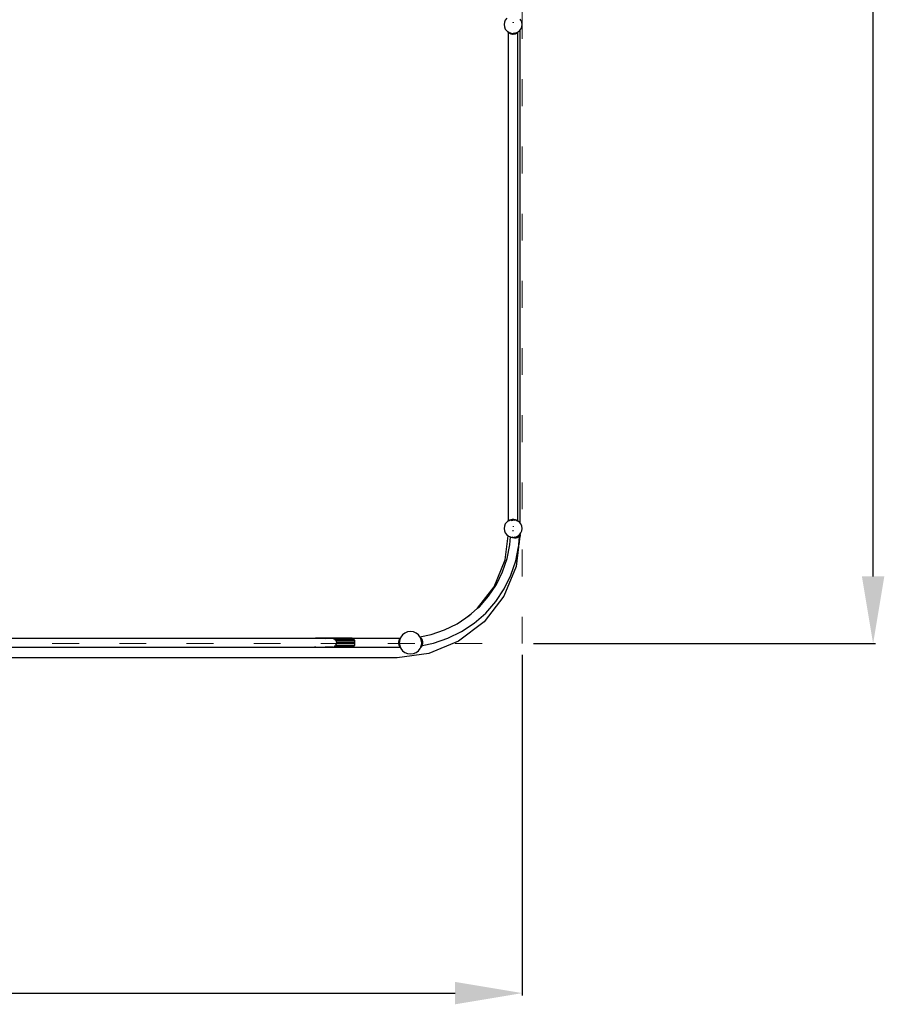
# Model space of a CAD drawing. Units: millimetres. Extents: x -16909 to 16104, y -22512 to 23543.
# Drawn here: x 3480 to 7342, y -14572 to -10175 of the extents above; entities that cross this region are included whole.
import ezdxf

# ---------------------------------------------------------------- set-up
doc = ezdxf.new("R2010")
doc.units = ezdxf.units.MM
doc.linetypes.add('ACAD_ISO03W100', pattern=[30, 12, -18])
doc.layers.add('InterSystem-description', color=7, linetype='Continuous', lineweight=13)
doc.styles.add('arial', font='arial.ttf')
doc.dimstyles.new('IS_1-150(mm)', dxfattribs={"dimtxt": 300, "dimasz": 300, "dimexe": 10, "dimexo": 50, "dimgap": 30, "dimtad": 1, "dimdec": 0, "dimrnd": 0.5, "dimzin": 0, "dimtxsty": 'arial', "dimcen": 200, "dimclrd": 256, "dimclre": 256, "dimclrt": 256, "dimadec": 1, "dimazin": 0, "dimtfac": 1, "dimtdec": 0, "dimtmove": 0, "dimatfit": 3, "dimfxl": 0, "dimtolj": 1, "dimtzin": 0, "dimlwd": -1, "dimlwe": -1, "dimarcsym": 0})

# ---------------------------------------------------------------- blocks, each defined once
blk = doc.blocks.new('*D6')
at = {"transparency": 16777216}
for p, q in [((-6275, -13011.7), (-6275, -14532.2)), ((5725, -13011.7), (5725, -14532.2)), ((-5975, -14522.2), (5425, -14522.2))]:
    blk.add_line(p, q, dxfattribs=at)
for points in [[(-5975, -14472.2), (-5975, -14572.2), (-6275, -14522.2)], [(5425, -14472.2), (5425, -14572.2), (5725, -14522.2)]]:
    blk.add_solid(points, dxfattribs=at)
at = {"layer": 'Defpoints', "color": 0, "transparency": 16777216}
for p in [(-6275, -12961.7), (5725, -12961.7), (5725, -14522.2)]:
    blk.add_point(p, dxfattribs=at)
at = {"transparency": 16777216, "insert": (-275, -14339), "char_height": 300, "attachment_point": 5, "style": 'arial'}
blk.add_mtext('\\A1;12000', dxfattribs=at)
blk = doc.blocks.new('*D5')
at = {"transparency": 16777216}
for p, q in [((5775, 13038.3), (7301.9, 13038.3)), ((7291.9, -12661.7), (7291.9, 12738.3)), ((5775, -12961.7), (7301.9, -12961.7))]:
    blk.add_line(p, q, dxfattribs=at)
for points in [[(7241.9, 12738.3), (7341.9, 12738.3), (7291.9, 13038.3)], [(7241.9, -12661.7), (7341.9, -12661.7), (7291.9, -12961.7)]]:
    blk.add_solid(points, dxfattribs=at)
at = {"layer": 'Defpoints', "color": 0, "transparency": 16777216}
for p in [(5725, 13038.3), (7291.9, 13038.3), (5725, -12961.7)]:
    blk.add_point(p, dxfattribs=at)
at = {"transparency": 16777216, "insert": (7108.7, 38.3), "char_height": 300, "attachment_point": 5, "rotation": 90, "style": 'arial'}
blk.add_mtext('\\A1;26000', dxfattribs=at)

msp = doc.modelspace()

# ---------------------------------------------------------------- linework, layer by layer
for p, q in [((5645, -10186.9), (5643.6, -10197.3)), ((5643.6, -10197.3), (5645, -10207.6)), ((5649, -10177.3), (5645, -10186.9)), ((5655.3, -10169), (5649, -10177.3)), ((5682.8, -10187), (5682.8, -10187.3)), ((5683.6, -10186.9), (5683.6, -10189.4)), ((5718.3, -10177.3), (5715.5, -10173.7)), ((5722.3, -10186.9), (5718.3, -10177.3)), ((5723.6, -10197.3), (5722.3, -10186.9)), ((5722.3, -10207.6), (5723.6, -10197.3)), ((5645, -10207.6), (5649, -10217.3)), ((5649, -10217.3), (5655.3, -10225.5)), ((5655.3, -10225.5), (5662.5, -10231.1)), ((5661.5, -10232.7), (5662.5, -10231.5)), ((5661.5, -10232.7), (5662.5, -10233.5)), ((5662.5, -10232.5), (5662.3, -10232.7)), ((5662.5, -10232.8), (5662.3, -10232.7)), ((5662.5, -10229.4), (5662.5, -10231.1)), ((5662.5, -10231.1), (5662.5, -10231.5)), ((5662.5, -10231.1), (5662.7, -10231.2)), ((5662.5, -10231.5), (5662.7, -10231.2)), ((5662.5, -10231.5), (5662.5, -10232.5)), ((5663.2, -10231.6), (5662.5, -10232.5)), ((5662.5, -10232.5), (5662.5, -10232.8)), ((5662.9, -10233.1), (5662.5, -10232.8)), ((5662.5, -10232.8), (5662.5, -10233.5)), ((5662.5, -10233.5), (5662.5, -12411.7)), ((5662.5, -10233.5), (5662.7, -10233.7)), ((5662.7, -10231.2), (5663.6, -10230.3)), ((5662.7, -10231.2), (5663.2, -10231.6)), ((5662.7, -10233.7), (5662.9, -10233.1)), ((5663.1, -10233.3), (5662.7, -10233.7)), ((5662.7, -10233.7), (5664.1, -10234.6)), ((5662.9, -10233.1), (5663.2, -10231.6)), ((5663.1, -10233.3), (5662.9, -10233.1)), ((5663.9, -10232.3), (5663.1, -10233.3)), ((5663.6, -10233.7), (5663.1, -10233.3)), ((5663.2, -10231.6), (5663.6, -10230.3)), ((5664, -10230.7), (5663.2, -10231.6)), ((5663.2, -10231.6), (5663.6, -10231.9)), ((5663.2, -10231.6), (5663.2, -10231.6)), ((5663.6, -10230.3), (5664, -10230.7)), ((5663.6, -10231.9), (5664, -10232)), ((5663.9, -10232.3), (5663.6, -10233.7)), ((5663.6, -10233.7), (5664.7, -10232.3)), ((5663.6, -10233.7), (5667.2, -10236.1)), ((5664, -10232), (5663.9, -10232.3)), ((5664.1, -10232.1), (5663.9, -10232.3)), ((5664.1, -10230.6), (5664, -10230.7)), ((5664, -10230.7), (5664.1, -10230.7)), ((5664, -10232), (5664.1, -10232.1)), ((5664.1, -10232.1), (5664.7, -10232.3)), ((5664.3, -10230.7), (5664.2, -10230.8)), ((5664.7, -10232.3), (5666.2, -10233)), ((5666.2, -10233), (5667.2, -10236.1)), ((5666.2, -10233), (5669, -10234.1)), ((5669, -10234.1), (5667.2, -10236.1)), ((5667.2, -10236.1), (5673.2, -10238.8)), ((5669, -10234.1), (5670.1, -10234.6)), ((5670.1, -10234.6), (5673.2, -10238.8)), ((5670.1, -10234.6), (5673.3, -10235.9)), ((5675.5, -10236.2), (5673.2, -10238.8)), ((5673.2, -10238.8), (5680.6, -10240.3)), ((5673.3, -10235.9), (5675.5, -10236.2)), ((5673.4, -10235.3), (5675.5, -10236.1)), ((5675.5, -10236.1), (5678.8, -10236.6)), ((5675.5, -10236.1), (5675.6, -10236.2)), ((5675.5, -10236.1), (5675.5, -10236.2)), ((5675.5, -10236.2), (5675.6, -10236.2)), ((5675.6, -10236.2), (5680.6, -10240.3)), ((5675.6, -10236.2), (5678.8, -10236.6)), ((5678.8, -10236.6), (5683.1, -10237.3)), ((5678.8, -10236.6), (5683.6, -10237.3)), ((5680.6, -10240.3), (5683.1, -10237.3)), ((5686.7, -10240.3), (5680.6, -10240.3)), ((5683.1, -10237.3), (5683.6, -10237.3)), ((5683.6, -10237.3), (5688.4, -10236.6)), ((5683.6, -10237.3), (5684.1, -10237.3)), ((5688.4, -10236.6), (5684.1, -10237.3)), ((5684.1, -10237.3), (5686.7, -10240.3)), ((5686.7, -10240.3), (5691.7, -10236.2)), ((5686.7, -10240.3), (5694.1, -10238.8)), ((5691.7, -10236.1), (5688.4, -10236.6)), ((5688.4, -10236.6), (5691.7, -10236.2)), ((5691.7, -10236.1), (5693.8, -10235.3)), ((5691.7, -10236.2), (5691.7, -10236.1)), ((5691.8, -10236.2), (5691.7, -10236.1)), ((5691.7, -10236.2), (5691.8, -10236.2)), ((5691.8, -10236.2), (5694, -10235.9)), ((5694.1, -10238.8), (5691.8, -10236.2)), ((5694, -10235.9), (5697.2, -10234.6)), ((5694.1, -10238.8), (5697.2, -10234.6)), ((5694.1, -10238.8), (5700.1, -10236.1)), ((5697.2, -10234.6), (5698.3, -10234.1)), ((5698.3, -10234.1), (5701.1, -10233)), ((5700.1, -10236.1), (5698.3, -10234.1)), ((5700.1, -10236.1), (5701.1, -10233)), ((5703.7, -10233.7), (5700.1, -10236.1)), ((5701.1, -10233), (5702.5, -10232.3)), ((5702.5, -10232.3), (5703.3, -10232)), ((5703.4, -10233.3), (5702.5, -10232.3)), ((5703, -10230.8), (5703, -10230.7)), ((5703.9, -10231.5), (5703.1, -10230.6)), ((5703.3, -10232), (5703.6, -10231.9)), ((5703.6, -10233.1), (5703.3, -10232)), ((5703.4, -10233.3), (5703.6, -10233.1)), ((5703.7, -10233.7), (5703.4, -10233.3)), ((5703.6, -10231.9), (5703.9, -10231.7)), ((5703.7, -10233.7), (5703.6, -10233.1)), ((5703.7, -10233.7), (5703.9, -10233.5)), ((5703.9, -10230), (5703.9, -10231.5)), ((5704, -10231.6), (5703.9, -10231.5)), ((5703.9, -10231.5), (5703.9, -10231.7)), ((5703.9, -10231.7), (5704, -10231.6)), ((5703.9, -10231.7), (5703.9, -10233.5)), ((5703.9, -10233.5), (5704.9, -10232.7)), ((5703.9, -10233.5), (5703.9, -12412.4)), ((5704, -10231.6), (5711.9, -10225.5)), ((5704.9, -10232.7), (5704, -10231.6)), ((5711.9, -10225.5), (5715.5, -10220.8)), ((5715.5, -10220.8), (5718.3, -10217.3)), ((5715.5, -10220.8), (5715.5, -10218.6)), ((5715.5, -12423.7), (5715.5, -10220.8)), ((5718.3, -10217.3), (5722.3, -10207.6)), ((5645, -12436.9), (5643.6, -12447.3)), ((5649, -12427.3), (5645, -12436.9)), ((5655.3, -12419), (5649, -12427.3)), ((5662.4, -12413.6), (5655.3, -12419)), ((5662.5, -12411.7), (5661.5, -12412.5)), ((5662.4, -12413.6), (5661.5, -12412.5)), ((5662.5, -12413.5), (5662.4, -12413.6)), ((5662.7, -12411.5), (5662.5, -12411.7)), ((5662.5, -12411.7), (5662.5, -12413.5)), ((5663.1, -12413), (5662.5, -12413.5)), ((5664.1, -12410.6), (5662.7, -12411.5)), ((5663.1, -12413), (5662.7, -12411.5)), ((5663.7, -12412.6), (5662.7, -12411.5)), ((5663.6, -12412.6), (5663.1, -12413)), ((5663.7, -12412.6), (5663.6, -12412.6)), ((5664.1, -12412.4), (5663.7, -12412.6)), ((5664.1, -12413.1), (5663.7, -12412.6)), ((5664, -12413.3), (5667.2, -12411.2)), ((5667.2, -12411.2), (5664.1, -12412.4)), ((5667.2, -12411.2), (5666.7, -12412.8)), ((5668, -12410.8), (5667.2, -12411.2)), ((5667.2, -12411.2), (5668.1, -12412.2)), ((5673.2, -12408.5), (5668, -12410.8)), ((5673, -12408.7), (5668, -12410.8)), ((5673, -12408.7), (5671.4, -12410.9)), ((5673.2, -12408.5), (5673, -12408.7)), ((5673.3, -12408.6), (5673, -12408.7)), ((5680.6, -12406.9), (5673.2, -12408.5)), ((5673.2, -12408.5), (5673.3, -12408.6)), ((5673.3, -12408.6), (5679.5, -12407.8)), ((5675.5, -12411.1), (5674.1, -12411.7)), ((5674.4, -12409.8), (5675.5, -12411.1)), ((5677.6, -12409.4), (5675.5, -12411.1)), ((5675.5, -12411.1), (5683.1, -12410)), ((5680.6, -12406.9), (5679.5, -12407.8)), ((5681.1, -12407.6), (5679.5, -12407.8)), ((5681.1, -12407.6), (5680.6, -12406.9)), ((5680.6, -12406.9), (5686.7, -12406.9)), ((5683.6, -12407.3), (5681.1, -12407.6)), ((5683.1, -12410), (5682.2, -12408.8)), ((5682.8, -12437), (5682.8, -12437.3)), ((5684.1, -12410), (5683.1, -12410)), ((5686.1, -12407.6), (5683.6, -12407.3)), ((5683.6, -12436.9), (5683.6, -12439.4)), ((5685.1, -12408.8), (5684.1, -12410)), ((5691.7, -12411.1), (5684.1, -12410)), ((5686.7, -12406.9), (5686.1, -12407.6)), ((5687.7, -12407.8), (5686.1, -12407.6)), ((5687.7, -12407.8), (5686.7, -12406.9)), ((5694.1, -12408.5), (5686.7, -12406.9)), ((5694, -12408.6), (5687.7, -12407.8)), ((5691.7, -12411.1), (5689.7, -12409.4)), ((5691.7, -12411.1), (5692.9, -12409.8)), ((5693.2, -12411.7), (5691.7, -12411.1)), ((5694, -12408.6), (5694.1, -12408.5)), ((5694.2, -12408.7), (5694, -12408.6)), ((5699.2, -12410.8), (5694.1, -12408.5)), ((5694.2, -12408.7), (5694.1, -12408.5)), ((5695.8, -12410.9), (5694.2, -12408.7)), ((5699.2, -12410.8), (5694.2, -12408.7)), ((5699.1, -12412.2), (5700.1, -12411.2)), ((5700.1, -12411.2), (5699.2, -12410.8)), ((5700.6, -12412.8), (5700.1, -12411.2)), ((5702.4, -12412.1), (5700.1, -12411.2)), ((5702.6, -12412.8), (5700.1, -12411.2)), ((5702.9, -12411.5), (5702.3, -12411.2)), ((5702.3, -12412.2), (5702.4, -12412.1)), ((5702.4, -12412.1), (5702.9, -12411.5)), ((5702.7, -12412.2), (5702.4, -12412.1)), ((5702.6, -12412.8), (5702.4, -12413.6)), ((5702.7, -12412.2), (5702.6, -12412.8)), ((5702.6, -12412.8), (5703.2, -12413.3)), ((5702.9, -12411.5), (5702.7, -12412.2)), ((5703.6, -12412.6), (5702.7, -12412.2)), ((5703.9, -12412.4), (5702.9, -12411.5)), ((5703.8, -12412.8), (5703.6, -12412.6)), ((5703.9, -12412.7), (5703.8, -12412.8)), ((5703.9, -12412.8), (5703.8, -12412.8)), ((5704.1, -12412.5), (5703.9, -12412.4)), ((5703.9, -12412.4), (5703.9, -12412.7)), ((5704.1, -12412.5), (5703.9, -12412.7)), ((5703.9, -12412.7), (5703.9, -12412.8)), ((5711.9, -12419), (5703.9, -12412.8)), ((5715.5, -12423.7), (5711.9, -12419)), ((5718.3, -12427.3), (5715.5, -12423.7)), ((5722.3, -12436.9), (5718.3, -12427.3)), ((5723.6, -12447.3), (5722.3, -12436.9)), ((5643.6, -12447.3), (5645, -12457.6)), ((5645, -12457.6), (5649, -12467.3)), ((5648.5, -12587.2), (5662.5, -12481)), ((5649, -12467.3), (5655.3, -12475.5)), ((5655.3, -12475.5), (5662.5, -12481)), ((5662.5, -12481), (5662.7, -12479.5)), ((5662.5, -12481), (5663.6, -12481.9)), ((5663.6, -12481.9), (5671.8, -12485.3)), ((5669.5, -12519.9), (5671.8, -12485.3)), ((5671.8, -12485.3), (5673.3, -12485.9)), ((5673.3, -12485.9), (5682.6, -12487.1)), ((5678.3, -12485.2), (5682.6, -12487.1)), ((5681.2, -12456.4), (5686.2, -12456.8)), ((5681.9, -12485.7), (5683, -12487.2)), ((5684.6, -12485.8), (5683.3, -12487.2)), ((5686.4, -12485.5), (5687.9, -12486.7)), ((5688.6, -12485.2), (5693.1, -12485.9)), ((5690.6, -12488.9), (5693, -12486)), ((5693, -12486), (5694, -12485.9)), ((5693, -12486), (5693.1, -12485.9)), ((5693.1, -12485.9), (5694, -12485.9)), ((5693.6, -12485.9), (5693.6, -12484.6)), ((5694, -12485.9), (5703.6, -12481.9)), ((5694, -12485.9), (5694.1, -12485.9)), ((5694.1, -12485.9), (5701.7, -12484.8)), ((5694.1, -12485.9), (5696.7, -12488.9)), ((5696.7, -12488.9), (5701.7, -12484.8)), ((5701.7, -12484.8), (5707.9, -12482.3)), ((5704.1, -12487.4), (5701.7, -12484.8)), ((5703.6, -12481.9), (5711.9, -12475.5)), ((5704.1, -12487.4), (5707.9, -12482.3)), ((5704.1, -12487.4), (5710.1, -12484.7)), ((5707.9, -12482.3), (5711.6, -12479.9)), ((5710.1, -12484.7), (5707.9, -12482.3)), ((5714.6, -12481.6), (5709.5, -12520.9)), ((5709.5, -12520.9), (5711.9, -12483.5)), ((5710.1, -12484.7), (5711.6, -12479.9)), ((5710.1, -12484.7), (5711.9, -12483.5)), ((5711.6, -12479.9), (5712.2, -12479.5)), ((5712.1, -12480.5), (5711.6, -12479.9)), ((5711.9, -12475.5), (5712.5, -12474.8)), ((5711.9, -12483.5), (5712.1, -12480.5)), ((5711.9, -12483.5), (5713.7, -12482.3)), ((5712.1, -12480.5), (5712.2, -12479.5)), ((5712.1, -12480.5), (5713.7, -12482.3)), ((5712.2, -12479.5), (5712.5, -12474.8)), ((5712.9, -12478.9), (5712.2, -12479.5)), ((5712.5, -12474.8), (5715.5, -12470.8)), ((5712.5, -12474.8), (5712.6, -12472.4)), ((5712.9, -12478.9), (5713.7, -12482.3)), ((5712.9, -12478.9), (5714.7, -12481.1)), ((5713.7, -12482.3), (5714.6, -12481.6)), ((5714.7, -12481.1), (5714.6, -12481.6)), ((5714.6, -12481.6), (5714.9, -12481.3)), ((5715.5, -12474.6), (5714.7, -12481.1)), ((5714.7, -12481.1), (5714.9, -12481.3)), ((5715.5, -12470.8), (5718.3, -12467.3)), ((5715.5, -12470.8), (5715.5, -12468.6)), ((5715.5, -12474.6), (5715.5, -12470.8)), ((5718.3, -12467.3), (5722.3, -12457.6)), ((5722.3, -12457.6), (5723.6, -12447.3)), ((5657.3, -12581.5), (5669.5, -12519.9)), ((5682.6, -12487.1), (5683.2, -12487.4)), ((5682.6, -12487.1), (5683, -12487.2)), ((5683, -12487.2), (5683.2, -12487.4)), ((5683, -12487.2), (5683.3, -12487.2)), ((5683.3, -12487.2), (5683.2, -12487.4)), ((5683.2, -12487.4), (5690.6, -12488.9)), ((5683.3, -12487.2), (5683.6, -12487.3)), ((5683.6, -12487.3), (5687.9, -12486.7)), ((5687.9, -12486.7), (5690.6, -12488.9)), ((5690.6, -12488.9), (5696.7, -12488.9)), ((5695.9, -12591.8), (5708.3, -12529.3)), ((5696.7, -12488.9), (5704.1, -12487.4)), ((5708.3, -12529.3), (5696.8, -12617)), ((5708.3, -12529.3), (5709.2, -12525.1)), ((5709.2, -12525.1), (5709.5, -12520.9)), ((5598.6, -12707.8), (5648.5, -12587.2)), ((5637.1, -12641), (5657.3, -12581.5)), ((5696.8, -12617), (5641.9, -12749.6)), ((5674, -12656.3), (5695.9, -12591.8)), ((5609.3, -12697.3), (5637.1, -12641)), ((5644, -12717.3), (5674, -12656.3)), ((5574.4, -12749.5), (5609.3, -12697.3)), ((5524.7, -12803.9), (5598.6, -12707.8)), ((5533, -12796.7), (5574.4, -12749.5)), ((5641.9, -12749.6), (5554.5, -12863.6)), ((5606.2, -12773.8), (5644, -12717.3)), ((5561.3, -12825), (5606.2, -12773.8)), ((5473.3, -12846.4), (5497.1, -12828.2)), ((5473.3, -12846.4), (5485.8, -12838.1)), ((5485.8, -12838.1), (5497.1, -12828.2)), ((5497.1, -12828.2), (5524.7, -12803.9)), ((5510.2, -12869.8), (5561.3, -12825)), ((5524.7, -12803.9), (5533, -12796.7)), ((5377.3, -12900.7), (5433.6, -12873)), ((5433.6, -12873), (5473.3, -12846.4)), ((5554.5, -12863.6), (5440.5, -12951)), ((5453.6, -12907.6), (5510.2, -12869.8)), ((5190.2, -12922.4), (5182.2, -12932.8)), ((5200.5, -12914.5), (5190.2, -12922.4)), ((5212.6, -12909.5), (5200.5, -12914.5)), ((5225.5, -12907.8), (5212.6, -12909.5)), ((5238.5, -12909.5), (5225.5, -12907.8)), ((5250.5, -12914.5), (5238.5, -12909.5)), ((5260.9, -12922.4), (5250.5, -12914.5)), ((5267.4, -12930.9), (5260.9, -12922.4)), ((5267.4, -12930.9), (5317.9, -12920.9)), ((5317.9, -12920.9), (5377.3, -12900.7)), ((5392.6, -12937.7), (5453.6, -12907.6)), ((3260.2, -12936.7), (4807.1, -12936.7)), ((4799.8, -12938.2), (4800.7, -12937.7)), ((4800.7, -12937.7), (4807.1, -12936.7)), ((4853.2, -12937.7), (4800.7, -12937.7)), ((4807.1, -12936.7), (4808.3, -12936.5)), ((4807.1, -12936.7), (4865.8, -12936.7)), ((4808.3, -12936.5), (4957.1, -12936.5)), ((4846.8, -12938.2), (4853.2, -12937.7)), ((4853.2, -12937.7), (4865.8, -12936.7)), ((4875.3, -12937.7), (4853.2, -12937.7)), ((4865.8, -12936.7), (4875.3, -12937.7)), ((4875.3, -12937.7), (4880.4, -12938.2)), ((4964.6, -12937.7), (4875.3, -12937.7)), ((4880.4, -12938.2), (4886.4, -12941.3)), ((4886.4, -12941.3), (4889.7, -12942.7)), ((4886.4, -12941.3), (4970.8, -12941.3)), ((4889, -12972), (4891.2, -12968.2)), ((4892.3, -12947.3), (4889.7, -12942.7)), ((4891.2, -12968.2), (4894.2, -12965.3)), ((4891.2, -12968.2), (4974.7, -12968.2)), ((4892.3, -12947.3), (4894.5, -12949.4)), ((4892.3, -12947.3), (4974.7, -12947.3)), ((4894.2, -12965.3), (4894.3, -12960.8)), ((4894.3, -12960.8), (4895.8, -12957.3)), ((4975.9, -12960.8), (4894.3, -12960.8)), ((4894.7, -12954.7), (4894.5, -12949.4)), ((4895.8, -12957.3), (4894.7, -12954.7)), ((4894.7, -12954.7), (4975.9, -12954.7)), ((4957.1, -12936.5), (4958.2, -12936.7)), ((4958.2, -12936.7), (5180, -12936.7)), ((4958.2, -12936.7), (4964.6, -12937.7)), ((4964.6, -12937.7), (4970.8, -12941.3)), ((4970.8, -12941.3), (4974.7, -12947.3)), ((4974.7, -12968.2), (4970.8, -12974.2)), ((4974.7, -12947.3), (4975.9, -12954.7)), ((4975.9, -12960.8), (4974.7, -12968.2)), ((4975.9, -12954.7), (4975.9, -12960.8)), ((5174, -12947.3), (5172.5, -12954.7)), ((5176.6, -12949.7), (5172.5, -12954.7)), ((5172.5, -12954.7), (5175.5, -12957.3)), ((5172.5, -12954.7), (5172.5, -12960.8)), ((5175.5, -12958.2), (5172.5, -12960.8)), ((5172.5, -12960.8), (5174, -12968.2)), ((5172.5, -12960.8), (5176.6, -12965.8)), ((5176.7, -12941.3), (5174, -12947.3)), ((5177.2, -12944.9), (5174, -12947.3)), ((5176.6, -12949.6), (5174, -12947.3)), ((5174, -12968.2), (5176.6, -12965.9)), ((5174, -12968.2), (5177.2, -12970.6)), ((5174, -12968.2), (5176.7, -12974.2)), ((5176.2, -12953), (5175.5, -12957.3)), ((5176.2, -12953), (5175.5, -12957.8)), ((5175.5, -12957.3), (5175.5, -12957.8)), ((5175.5, -12957.8), (5175.5, -12958.2)), ((5175.5, -12957.8), (5176.2, -12962.6)), ((5175.5, -12958.2), (5176.2, -12962.6)), ((5176.6, -12949.7), (5176.2, -12953)), ((5176.2, -12962.6), (5176.6, -12965.8)), ((5177.2, -12944.9), (5176.6, -12949.6)), ((5176.6, -12949.6), (5176.6, -12949.7)), ((5176.6, -12965.8), (5176.6, -12965.9)), ((5176.6, -12965.9), (5177.2, -12970.6)), ((5179.1, -12937.7), (5176.7, -12941.3)), ((5179, -12940.6), (5176.7, -12941.3)), ((5178.2, -12942.6), (5176.7, -12941.3)), ((5178.2, -12942.6), (5177.2, -12944.8)), ((5177.2, -12944.8), (5177.2, -12944.9)), ((5179, -12940.6), (5178.2, -12942.6)), ((5179.9, -12938.4), (5179, -12940.6)), ((5180, -12936.7), (5179.1, -12937.7)), ((5179.1, -12937.7), (5180.1, -12937.9)), ((5179.1, -12937.7), (5179.9, -12938.4)), ((5180.1, -12937.9), (5179.9, -12938.4)), ((5180.1, -12936.5), (5180, -12936.7)), ((5180.1, -12936.5), (5180.3, -12936.7)), ((5180.6, -12936.8), (5180.1, -12937.9)), ((5180.3, -12936.7), (5180.6, -12936.7)), ((5180.3, -12936.7), (5180.6, -12936.8)), ((5182.2, -12932.8), (5180.6, -12936.7)), ((5180.6, -12936.7), (5180.6, -12936.8)), ((5268.8, -12932.8), (5267.4, -12930.9)), ((5270.8, -12937.6), (5268.8, -12932.8)), ((5270.8, -12937.6), (5272.8, -12936)), ((5271, -12937.9), (5270.8, -12937.6)), ((5273.8, -12937.2), (5271, -12937.9)), ((5271.5, -12939.1), (5271, -12937.9)), ((5273.8, -12937.2), (5271.5, -12939.1)), ((5271.6, -12939.4), (5271.5, -12939.1)), ((5276.2, -12940.8), (5271.6, -12939.4)), ((5271.9, -12940.2), (5271.6, -12939.4)), ((5273.7, -12943), (5271.9, -12940.2)), ((5273.8, -12944.8), (5271.9, -12940.2)), ((5273.8, -12937.2), (5272.8, -12936)), ((5276.2, -12940.8), (5273.7, -12943)), ((5276.2, -12949.1), (5273.7, -12943)), ((5278.8, -12946.8), (5273.7, -12943)), ((5273.7, -12971.5), (5275.8, -12970)), ((5276.2, -12940.8), (5273.8, -12937.2)), ((5275.5, -12957.8), (5273.8, -12944.8)), ((5273.9, -12970.4), (5275.5, -12957.8)), ((5274.2, -12970.3), (5276.2, -12965.4)), ((5277.3, -12957.3), (5275.5, -12957.3)), ((5275.8, -12970), (5278.8, -12967.7)), ((5275.8, -12970), (5278, -12969.5)), ((5278.8, -12946.8), (5276.2, -12940.8)), ((5278.8, -12946.8), (5276.2, -12949.1)), ((5280.4, -12954.2), (5276.2, -12949.1)), ((5277.3, -12956.8), (5276.2, -12949.1)), ((5276.2, -12965.4), (5277.3, -12957.8)), ((5276.2, -12965.4), (5280.4, -12960.3)), ((5276.2, -12965.4), (5278.8, -12967.7)), ((5278, -12969.5), (5276.2, -12973.7)), ((5277.3, -12956.8), (5280.4, -12954.2)), ((5277.3, -12957.8), (5277.3, -12956.8)), ((5280.4, -12960.3), (5277.3, -12957.8)), ((5278, -12969.5), (5328.2, -12959.5)), ((5278, -12969.5), (5278.8, -12967.7)), ((5280.4, -12954.2), (5278.8, -12946.8)), ((5278.8, -12967.7), (5280.4, -12960.3)), ((5280.4, -12960.3), (5280.4, -12954.2)), ((5440.5, -12951), (5307.9, -13005.9)), ((5328.2, -12959.5), (5392.6, -12937.7)), ((3260.9, -12978), (4802.1, -12978)), ((4800.7, -12977.8), (4798.4, -12976.5)), ((4802.1, -12978), (4800.7, -12977.8)), ((4800.7, -12977.8), (4862, -12977.8)), ((4808.3, -12979), (4802.1, -12978)), ((4802.1, -12978), (4864.6, -12978)), ((4957.1, -12979), (4808.3, -12979)), ((4862, -12977.8), (4845.8, -12976.5)), ((4864.6, -12978), (4862, -12977.8)), ((4862, -12977.8), (4866.6, -12977.8)), ((4862, -12977.8), (4866.6, -12977.8)), ((4866.6, -12977.8), (4864.6, -12978)), ((4879.4, -12976.5), (4866.6, -12977.8)), ((4866.6, -12977.8), (4964.6, -12977.8)), ((4970.8, -12974.2), (4883.8, -12974.2)), ((4963.3, -12978), (4957.1, -12979)), ((4964.6, -12977.8), (4963.3, -12978)), ((4963.3, -12978), (5179.3, -12978)), ((4970.8, -12974.2), (4964.6, -12977.8)), ((5307.9, -13005.9), (5165.5, -13024.6)), ((5176.7, -12974.2), (5178.2, -12972.9)), ((5176.7, -12974.2), (5179, -12974.9)), ((5179.1, -12977.8), (5176.7, -12974.2)), ((5177.2, -12970.6), (5177.2, -12970.7)), ((5177.2, -12970.7), (5178.2, -12972.9)), ((5178.2, -12972.9), (5179, -12974.9)), ((5179, -12974.9), (5179.9, -12977.1)), ((5179.9, -12977.1), (5179.1, -12977.8)), ((5180.1, -12977.6), (5179.1, -12977.8)), ((5179.1, -12977.8), (5179.3, -12978)), ((5179.3, -12978), (5180.3, -12978)), ((5179.3, -12978), (5180.1, -12979)), ((5179.9, -12977.1), (5180.1, -12977.6)), ((5180.1, -12977.6), (5180.3, -12978)), ((5180.6, -12978.7), (5180.1, -12979)), ((5180.3, -12978), (5180.6, -12978.7)), ((5180.6, -12978.7), (5182.2, -12982.8)), ((5182.2, -12982.8), (5190.2, -12993.1)), ((5190.2, -12993.1), (5200.5, -13001.1)), ((5200.5, -13001.1), (5212.6, -13006)), ((5212.6, -13006), (5225.5, -13007.8)), ((5225.5, -13007.8), (5238.5, -13006)), ((5238.5, -13006), (5250.5, -13001.1)), ((5250.5, -13001.1), (5260.9, -12993.1)), ((5260.9, -12993.1), (5268.8, -12982.8)), ((5268.8, -12982.8), (5271.1, -12977.2)), ((5271.1, -12977.2), (5271.3, -12976.7)), ((5272.8, -12978.6), (5271.1, -12977.2)), ((5271.3, -12976.7), (5271.8, -12975.6)), ((5273.8, -12977.3), (5271.3, -12976.7)), ((5271.8, -12975.6), (5272, -12975)), ((5273.8, -12977.3), (5271.8, -12975.6)), ((5272, -12975), (5273.1, -12972.5)), ((5276.2, -12973.7), (5272, -12975)), ((5273.8, -12977.3), (5272.8, -12978.6)), ((5273.1, -12972.5), (5273.8, -12970.7)), ((5273.1, -12972.5), (5273.7, -12971.5)), ((5274.2, -12970.3), (5273.7, -12971.5)), ((5276.2, -12973.7), (5273.7, -12971.5)), ((5273.8, -12970.7), (5273.9, -12970.4)), ((5276.2, -12973.7), (5273.8, -12977.3)), ((5273.9, -12970.4), (5274.2, -12970.3)), ((5165.5, -13024.6), (1087.4, -13024.6))]:
    msp.add_line(p, q)
at = {"layer": 'InterSystem-description', "linetype": 'ACAD_ISO03W100', "ltscale": 10}
msp.add_lwpolyline([(-6275, 13038.3), (-6275, -12961.7), (5725, -12961.7), (5725, 13038.3)], close=True, dxfattribs=at)

# ---------------------------------------------------------------- dimensions: what is measured, and where the dimension line sits
dim = msp.add_linear_dim(base=(7291.9, 13038.3), p1=(5725, -12961.7), p2=(5725, 13038.3), angle=90, dimstyle='IS_1-150(mm)')
dim.commit()
dim.dimension.update_dxf_attribs({"geometry": '*D5', "text_midpoint": (7108.7, 38.3)})
dim = msp.add_linear_dim(base=(5725, -14522.2), p1=(-6275, -12961.7), p2=(5725, -12961.7), dimstyle='IS_1-150(mm)')
dim.commit()
dim.dimension.update_dxf_attribs({"geometry": '*D6', "text_midpoint": (-275, -14339)})

doc.saveas('drawing.dxf')
